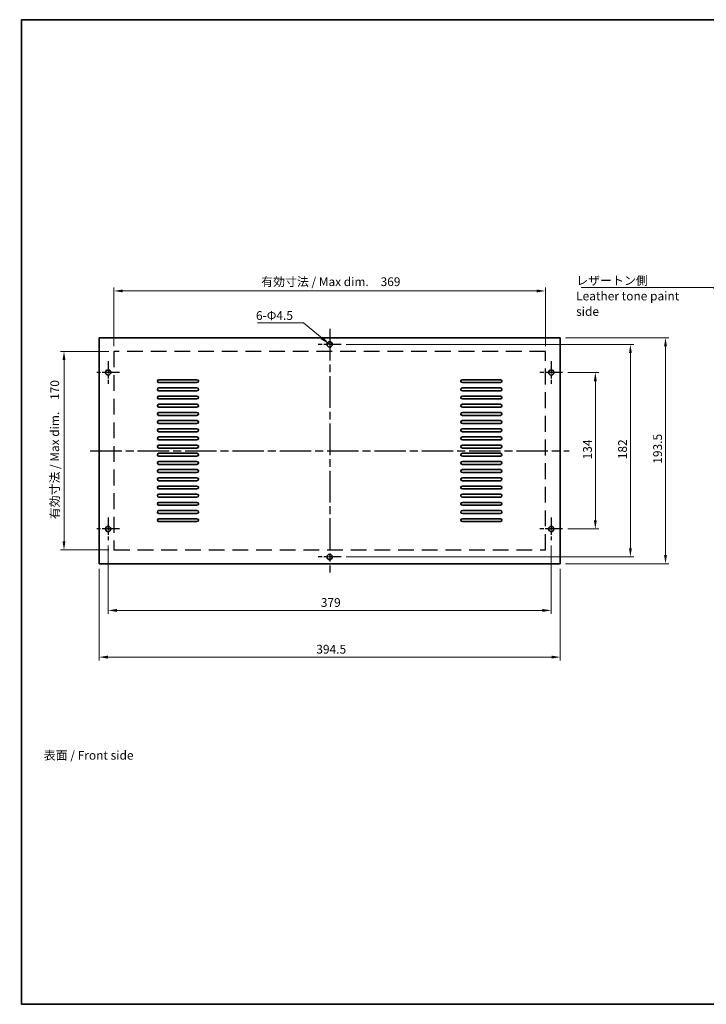
# Model space of a CAD drawing. Units: millimetres. Extents: x 65 to 8727, y 36 to 1300.
# Drawn here: x 6370 to 6957, y 36 to 879 of the extents above; entities that cross this region are included whole.
import ezdxf

# ---------------------------------------------------------------- set-up
doc = ezdxf.new("R2010")
doc.units = ezdxf.units.MM
doc.header["$LTSCALE"] = 4.5
doc.linetypes.add('ACISOTGL', pattern=[3, 2, -1])
doc.linetypes.add('AM_ISO08W050', pattern=[18, 12, -1.5, 3, -1.5])
doc.layers.get('Defpoints').update_dxf_attribs({"lineweight": 25})
for name, color, linetype, lineweight in [('AM_7', 4, 'AM_ISO08W050', 25), ('Border (ISO)', 7, 'Continuous', 35), ('Dimension (ISO)', 7, 'Continuous', 18), ('Dimension (ISO) @ 1', 7, 'Continuous', 18), ('Symbol (ISO)', 7, 'Continuous', 18), ('Visible (ISO)', 7, 'Continuous', 35)]:
    doc.layers.add(name, color=color, linetype=linetype, lineweight=lineweight)
doc.styles.add('Note Text (TK)', font='txt')
doc.dimstyles.new('Default - Method 1b (TK)', dxfattribs={"dimscale": 4.5, "dimtxt": 2.5, "dimasz": 2.5, "dimexe": 1, "dimexo": 1.5, "dimgap": 1, "dimtad": 1, "dimtoh": 1, "dimrnd": 1e-08, "dimdsep": 46, "dimtxsty": 'Note Text (TK)', "dimcen": 0.09, "dimdle": 5, "dimclrd": 100, "dimclre": 100, "dimclrt": 7, "dimadec": 1, "dimazin": 1, "dimtfac": 1, "dimtmove": 0, "dimatfit": 3, "dimfxl": 0, "dimtolj": 1, "dimlwd": -1, "dimlwe": -1, "dimarcsym": 0})
doc.dimstyles.new('Default - Method 1b (TK)$7', dxfattribs={"dimscale": 3.5, "dimtxt": 2.5, "dimasz": 2.5, "dimexe": 1, "dimexo": 1.5, "dimgap": 1, "dimtad": 1, "dimtoh": 1, "dimrnd": 1e-08, "dimdsep": 46, "dimtxsty": 'Note Text (TK)', "dimcen": 0.09, "dimdle": 5, "dimclrd": 256, "dimclre": 100, "dimclrt": 7, "dimadec": 1, "dimazin": 1, "dimtfac": 1, "dimtmove": 0, "dimatfit": 3, "dimfxl": 0, "dimtolj": 1, "dimlwd": -1, "dimlwe": -1, "dimarcsym": 0})

# ---------------------------------------------------------------- blocks, each defined once
blk = doc.blocks.new('図面枠 tk図枠')
at = {"layer": 'Border (ISO)'}
for p, q in [((14.5, 289), (405.5, 289)), ((14.5, 289), (14.5, 8)), ((405.5, 289), (405.5, 8)), ((14.5, 8), (405.5, 8))]:
    blk.add_line(p, q, dxfattribs=at)
blk = doc.blocks.new('*D25')
at = {"layer": 'Defpoints', "color": 0, "transparency": 16777216}
for p in [(6450.3, 646.75), (6450.3, 595), (6819.3, 595)]:
    blk.add_point(p, dxfattribs=at)
at = {"layer": 'Dimension (ISO)', "color": 100, "transparency": 16777216}
for p, q in [((6450.3, 599.5), (6450.3, 649.75)), ((6819.3, 599.5), (6819.3, 649.75)), ((6811.8, 646.75), (6457.8, 646.75))]:
    blk.add_line(p, q, dxfattribs=at)
for points in [[(6457.8, 648), (6457.8, 645.5), (6450.3, 646.75)], [(6811.8, 648), (6811.8, 645.5), (6819.3, 646.75)]]:
    blk.add_solid(points, dxfattribs=at)
at = {"layer": 'Dimension (ISO)', "color": 7, "transparency": 16777216, "insert": (6576.23, 654.67), "char_height": 7.5, "attachment_point": 4, "style": 'Note Text (TK)'}
blk.add_mtext('\\A1;\\fＭＳ Ｐゴシック|b0|i0;\\H7.4617;有効寸法 / Max dim.\u3000369', dxfattribs=at)
blk = doc.blocks.new('*D26')
at = {"layer": 'Defpoints', "color": 0, "transparency": 16777216}
for p in [(6450.3, 595), (6407.55, 425), (6450.3, 425)]:
    blk.add_point(p, dxfattribs=at)
at = {"layer": 'Dimension (ISO)', "color": 100, "transparency": 16777216}
for p, q in [((6445.8, 595), (6404.55, 595)), ((6407.55, 587.5), (6407.55, 432.5)), ((6445.8, 425), (6404.55, 425))]:
    blk.add_line(p, q, dxfattribs=at)
for points in [[(6406.3, 587.5), (6408.8, 587.5), (6407.55, 595)], [(6406.3, 432.5), (6408.8, 432.5), (6407.55, 425)]]:
    blk.add_solid(points, dxfattribs=at)
at = {"layer": 'Dimension (ISO)', "color": 7, "transparency": 16777216, "insert": (6399.63, 451.32), "char_height": 7.5, "attachment_point": 4, "rotation": 90, "style": 'Note Text (TK)'}
blk.add_mtext('\\A1;\\fＭＳ Ｐゴシック|b0|i0;\\H7.4617;有効寸法 / Max dim.\u3000170', dxfattribs=at)
blk = doc.blocks.new('*D27')
at = {"layer": 'Defpoints', "color": 0, "transparency": 16777216}
for p in [(6445.3, 433.25), (6824.3, 433.25), (6824.3, 373.25)]:
    blk.add_point(p, dxfattribs=at)
at = {"layer": 'Dimension (ISO)', "color": 100, "transparency": 16777216}
for p, q in [((6445.3, 428.75), (6445.3, 370.25)), ((6824.3, 428.75), (6824.3, 370.25)), ((6452.8, 373.25), (6816.8, 373.25))]:
    blk.add_line(p, q, dxfattribs=at)
for points in [[(6452.8, 374.5), (6452.8, 372), (6445.3, 373.25)], [(6816.8, 374.5), (6816.8, 372), (6824.3, 373.25)]]:
    blk.add_solid(points, dxfattribs=at)
at = {"layer": 'Dimension (ISO)', "color": 7, "transparency": 16777216, "insert": (6627.19, 380), "char_height": 7.5, "attachment_point": 4, "style": 'Note Text (TK)'}
blk.add_mtext('\\A1;379', dxfattribs=at)
blk = doc.blocks.new('*D28')
at = {"layer": 'Defpoints', "color": 0, "transparency": 16777216}
for p in [(6437.55, 413.25), (6832.05, 413.25), (6832.05, 333.25)]:
    blk.add_point(p, dxfattribs=at)
at = {"layer": 'Dimension (ISO)', "color": 100, "transparency": 16777216}
for p, q in [((6437.55, 408.75), (6437.55, 330.25)), ((6832.05, 408.75), (6832.05, 330.25)), ((6445.05, 333.25), (6824.55, 333.25))]:
    blk.add_line(p, q, dxfattribs=at)
for points in [[(6445.05, 334.5), (6445.05, 332), (6437.55, 333.25)], [(6824.55, 334.5), (6824.55, 332), (6832.05, 333.25)]]:
    blk.add_solid(points, dxfattribs=at)
at = {"layer": 'Dimension (ISO)', "color": 7, "transparency": 16777216, "insert": (6623.34, 340), "char_height": 7.5, "attachment_point": 4, "style": 'Note Text (TK)'}
blk.add_mtext('\\A1;394.5', dxfattribs=at)
blk = doc.blocks.new('*D29')
at = {"layer": 'Defpoints', "color": 0, "transparency": 16777216}
for p in [(6834.05, 577), (6834.05, 443), (6862.05, 443)]:
    blk.add_point(p, dxfattribs=at)
at = {"layer": 'Dimension (ISO)', "color": 100, "transparency": 16777216}
for p, q in [((6838.55, 577), (6865.05, 577)), ((6862.05, 569.5), (6862.05, 450.5)), ((6838.55, 443), (6865.05, 443))]:
    blk.add_line(p, q, dxfattribs=at)
for points in [[(6860.8, 569.5), (6863.3, 569.5), (6862.05, 577)], [(6860.8, 450.5), (6863.3, 450.5), (6862.05, 443)]]:
    blk.add_solid(points, dxfattribs=at)
at = {"layer": 'Dimension (ISO)', "color": 7, "transparency": 16777216, "insert": (6855.3, 502.56), "char_height": 7.5, "attachment_point": 4, "rotation": 90, "style": 'Note Text (TK)'}
blk.add_mtext('\\A1;134', dxfattribs=at)
blk = doc.blocks.new('*D30')
at = {"layer": 'Defpoints', "color": 0, "transparency": 16777216}
for p in [(6644.55, 601), (6644.55, 419), (6892.05, 419)]:
    blk.add_point(p, dxfattribs=at)
at = {"layer": 'Dimension (ISO)', "color": 100, "transparency": 16777216}
for p, q in [((6649.05, 601), (6895.05, 601)), ((6892.05, 593.5), (6892.05, 426.5)), ((6649.05, 419), (6895.05, 419))]:
    blk.add_line(p, q, dxfattribs=at)
for points in [[(6890.8, 593.5), (6893.3, 593.5), (6892.05, 601)], [(6890.8, 426.5), (6893.3, 426.5), (6892.05, 419)]]:
    blk.add_solid(points, dxfattribs=at)
at = {"layer": 'Dimension (ISO)', "color": 7, "transparency": 16777216, "insert": (6885.3, 502.67), "char_height": 7.5, "attachment_point": 4, "rotation": 90, "style": 'Note Text (TK)'}
blk.add_mtext('\\A1;182', dxfattribs=at)
blk = doc.blocks.new('*D31')
at = {"layer": 'Defpoints', "color": 0, "transparency": 16777216}
for p in [(6832.05, 606.75), (6922.05, 606.75), (6832.05, 413.25)]:
    blk.add_point(p, dxfattribs=at)
at = {"layer": 'Dimension (ISO)', "color": 100, "transparency": 16777216}
for p, q in [((6836.55, 606.75), (6925.05, 606.75)), ((6922.05, 420.75), (6922.05, 599.25)), ((6836.55, 413.25), (6925.05, 413.25))]:
    blk.add_line(p, q, dxfattribs=at)
for points in [[(6920.8, 599.25), (6923.3, 599.25), (6922.05, 606.75)], [(6920.8, 420.75), (6923.3, 420.75), (6922.05, 413.25)]]:
    blk.add_solid(points, dxfattribs=at)
at = {"layer": 'Dimension (ISO)', "color": 7, "transparency": 16777216, "insert": (6915.3, 498.84), "char_height": 7.5, "attachment_point": 4, "rotation": 90, "style": 'Note Text (TK)'}
blk.add_mtext('\\A1;193.5', dxfattribs=at)

msp = doc.modelspace()

# ---------------------------------------------------------------- linework, layer by layer
at = {"layer": 'AM_7', "ltscale": 0.5}
for p, q in [((6634.7989, 614.25), (6634.7989, 405.75)), ((6430.0489, 510), (6839.5489, 510))]:
    msp.add_line(p, q, dxfattribs=at)
at = {"layer": 'AM_7', "ltscale": 0.2}
for p, q in [((6644.5489, 601), (6625.0489, 601)), ((6445.2989, 586.75), (6445.2989, 567.25)), ((6824.2989, 586.75), (6824.2989, 567.25)), ((6455.0489, 577), (6435.5489, 577)), ((6834.0489, 577), (6814.5489, 577)), ((6445.2989, 452.75), (6445.2989, 433.25)), ((6824.2989, 452.75), (6824.2989, 433.25)), ((6455.0489, 443), (6435.5489, 443)), ((6834.0489, 443), (6814.5489, 443)), ((6644.5489, 419), (6625.0489, 419))]:
    msp.add_line(p, q, dxfattribs=at)
at = {"layer": 'AM_7', "linetype": 'ACISOTGL', "ltscale": 1.5}
for p, q in [((6819.2989, 595), (6450.2989, 595)), ((6450.2989, 595), (6450.2989, 425)), ((6819.2989, 425), (6819.2989, 595)), ((6450.2989, 425), (6819.2989, 425))]:
    msp.add_line(p, q, dxfattribs=at)
at = {"layer": 'Visible (ISO)'}
for p, q in [((6832.0489, 606.75), (6437.5489, 606.75)), ((6437.5489, 606.75), (6437.5489, 413.25)), ((6832.0489, 413.25), (6832.0489, 606.75)), ((6488.7989, 570.75), (6521.2989, 570.75)), ((6521.2989, 568.25), (6488.7989, 568.25)), ((6748.2989, 570.75), (6780.7989, 570.75)), ((6780.7989, 568.25), (6748.2989, 568.25)), ((6488.7989, 563.75), (6521.2989, 563.75)), ((6521.2989, 561.25), (6488.7989, 561.25)), ((6488.7989, 556.75), (6521.2989, 556.75)), ((6748.2989, 563.75), (6780.7989, 563.75)), ((6780.7989, 561.25), (6748.2989, 561.25)), ((6748.2989, 556.75), (6780.7989, 556.75)), ((6521.2989, 554.25), (6488.7989, 554.25)), ((6488.7989, 549.75), (6521.2989, 549.75)), ((6780.7989, 554.25), (6748.2989, 554.25)), ((6748.2989, 549.75), (6780.7989, 549.75)), ((6521.2989, 547.25), (6488.7989, 547.25)), ((6488.7989, 542.75), (6521.2989, 542.75)), ((6521.2989, 540.25), (6488.7989, 540.25)), ((6780.7989, 547.25), (6748.2989, 547.25)), ((6748.2989, 542.75), (6780.7989, 542.75)), ((6780.7989, 540.25), (6748.2989, 540.25)), ((6488.7989, 535.75), (6521.2989, 535.75)), ((6521.2989, 533.25), (6488.7989, 533.25)), ((6748.2989, 535.75), (6780.7989, 535.75)), ((6780.7989, 533.25), (6748.2989, 533.25)), ((6488.7989, 528.75), (6521.2989, 528.75)), ((6521.2989, 526.25), (6488.7989, 526.25)), ((6748.2989, 528.75), (6780.7989, 528.75)), ((6780.7989, 526.25), (6748.2989, 526.25)), ((6488.7989, 521.75), (6521.2989, 521.75)), ((6521.2989, 519.25), (6488.7989, 519.25)), ((6488.7989, 514.75), (6521.2989, 514.75)), ((6748.2989, 521.75), (6780.7989, 521.75)), ((6780.7989, 519.25), (6748.2989, 519.25)), ((6748.2989, 514.75), (6780.7989, 514.75)), ((6521.2989, 512.25), (6488.7989, 512.25)), ((6488.7989, 507.75), (6521.2989, 507.75)), ((6780.7989, 512.25), (6748.2989, 512.25)), ((6748.2989, 507.75), (6780.7989, 507.75)), ((6521.2989, 505.25), (6488.7989, 505.25)), ((6488.7989, 500.75), (6521.2989, 500.75)), ((6521.2989, 498.25), (6488.7989, 498.25)), ((6780.7989, 505.25), (6748.2989, 505.25)), ((6748.2989, 500.75), (6780.7989, 500.75)), ((6780.7989, 498.25), (6748.2989, 498.25)), ((6488.7989, 493.75), (6521.2989, 493.75)), ((6521.2989, 491.25), (6488.7989, 491.25)), ((6748.2989, 493.75), (6780.7989, 493.75)), ((6780.7989, 491.25), (6748.2989, 491.25)), ((6488.7989, 486.75), (6521.2989, 486.75)), ((6521.2989, 484.25), (6488.7989, 484.25)), ((6748.2989, 486.75), (6780.7989, 486.75)), ((6780.7989, 484.25), (6748.2989, 484.25)), ((6488.7989, 479.75), (6521.2989, 479.75)), ((6521.2989, 477.25), (6488.7989, 477.25)), ((6488.7989, 472.75), (6521.2989, 472.75)), ((6748.2989, 479.75), (6780.7989, 479.75)), ((6780.7989, 477.25), (6748.2989, 477.25)), ((6748.2989, 472.75), (6780.7989, 472.75)), ((6521.2989, 470.25), (6488.7989, 470.25)), ((6488.7989, 465.75), (6521.2989, 465.75)), ((6780.7989, 470.25), (6748.2989, 470.25)), ((6748.2989, 465.75), (6780.7989, 465.75)), ((6521.2989, 463.25), (6488.7989, 463.25)), ((6488.7989, 458.75), (6521.2989, 458.75)), ((6521.2989, 456.25), (6488.7989, 456.25)), ((6780.7989, 463.25), (6748.2989, 463.25)), ((6748.2989, 458.75), (6780.7989, 458.75)), ((6780.7989, 456.25), (6748.2989, 456.25)), ((6488.7989, 451.75), (6521.2989, 451.75)), ((6521.2989, 449.25), (6488.7989, 449.25)), ((6748.2989, 451.75), (6780.7989, 451.75)), ((6780.7989, 449.25), (6748.2989, 449.25)), ((6437.5489, 413.25), (6832.0489, 413.25))]:
    msp.add_line(p, q, dxfattribs=at)
for centre in [(6634.7989, 601), (6445.2989, 577), (6824.2989, 577), (6445.2989, 443), (6824.2989, 443), (6634.7989, 419)]:
    msp.add_circle(centre, 2.25, dxfattribs=at)
for centre, start, end in [((6488.7989, 569.5), 90, 270), ((6521.2989, 569.5), 270, 90), ((6748.2989, 569.5), 90, 270), ((6780.7989, 569.5), 270, 90), ((6488.7989, 562.5), 90, 270), ((6488.7989, 555.5), 90, 270), ((6521.2989, 562.5), 270, 90), ((6521.2989, 555.5), 270, 90), ((6748.2989, 562.5), 90, 270), ((6748.2989, 555.5), 90, 270), ((6780.7989, 562.5), 270, 90), ((6780.7989, 555.5), 270, 90), ((6488.7989, 548.5), 90, 270), ((6521.2989, 548.5), 270, 90), ((6748.2989, 548.5), 90, 270), ((6780.7989, 548.5), 270, 90), ((6488.7989, 541.5), 90, 270), ((6521.2989, 541.5), 270, 90), ((6748.2989, 541.5), 90, 270), ((6780.7989, 541.5), 270, 90), ((6488.7989, 534.5), 90, 270), ((6521.2989, 534.5), 270, 90), ((6748.2989, 534.5), 90, 270), ((6780.7989, 534.5), 270, 90), ((6488.7989, 527.5), 90, 270), ((6521.2989, 527.5), 270, 90), ((6748.2989, 527.5), 90, 270), ((6780.7989, 527.5), 270, 90), ((6488.7989, 520.5), 90, 270), ((6488.7989, 513.5), 90, 270), ((6521.2989, 520.5), 270, 90), ((6521.2989, 513.5), 270, 90), ((6748.2989, 520.5), 90, 270), ((6748.2989, 513.5), 90, 270), ((6780.7989, 520.5), 270, 90), ((6780.7989, 513.5), 270, 90), ((6488.7989, 506.5), 90, 270), ((6521.2989, 506.5), 270, 90), ((6748.2989, 506.5), 90, 270), ((6780.7989, 506.5), 270, 90), ((6488.7989, 499.5), 90, 270), ((6521.2989, 499.5), 270, 90), ((6748.2989, 499.5), 90, 270), ((6780.7989, 499.5), 270, 90), ((6488.7989, 492.5), 90, 270), ((6521.2989, 492.5), 270, 90), ((6748.2989, 492.5), 90, 270), ((6780.7989, 492.5), 270, 90), ((6488.7989, 485.5), 90, 270), ((6521.2989, 485.5), 270, 90), ((6748.2989, 485.5), 90, 270), ((6780.7989, 485.5), 270, 90), ((6488.7989, 478.5), 90, 270), ((6488.7989, 471.5), 90, 270), ((6521.2989, 478.5), 270, 90), ((6521.2989, 471.5), 270, 90), ((6748.2989, 478.5), 90, 270), ((6748.2989, 471.5), 90, 270), ((6780.7989, 478.5), 270, 90), ((6780.7989, 471.5), 270, 90), ((6488.7989, 464.5), 90, 270), ((6521.2989, 464.5), 270, 90), ((6748.2989, 464.5), 90, 270), ((6780.7989, 464.5), 270, 90), ((6488.7989, 457.5), 90, 270), ((6521.2989, 457.5), 270, 90), ((6748.2989, 457.5), 90, 270), ((6780.7989, 457.5), 270, 90), ((6488.7989, 450.5), 90, 270), ((6521.2989, 450.5), 270, 90), ((6748.2989, 450.5), 90, 270), ((6780.7989, 450.5), 270, 90)]:
    msp.add_arc(centre, 1.25, start, end, dxfattribs=at)

# ---------------------------------------------------------------- block references
at = {"xscale": 3, "yscale": 3, "zscale": 3}
msp.add_blockref('図面枠 tk図枠', (6327.75, 12), dxfattribs=at)

# ---------------------------------------------------------------- texts
at = {"layer": 'Symbol (ISO)', "color": 7, "char_height": 7.5, "style": 'Note Text (TK)'}
for s, insert, width, attachment_point, line_spacing_factor in [('{\\fＭＳ Ｐゴシック|b0|i0;レザートン側\\P\\fＭＳ Ｐゴシック|b0|i0;Leather tone paint side}', (6845.5951, 659.412), 108.815789, 1, 1.058182), ('{\\fSegoe UI|b0|i0;\\H7.5000;6-Φ4.5\\fＭＳ Ｐゴシック|b0|i0;\\H7.5000;\\P}', (6571.7566, 629.4727), 32.01067, 1, 0.25), ('{\\fＭＳ Ｐゴシック|b0|i0;表面 / Front side}', (6390.1717, 249.201), 82.412281, 4, 1.5)]:
    msp.add_mtext(s, dxfattribs=dict(at, insert=insert, width=width, attachment_point=attachment_point, line_spacing_factor=line_spacing_factor))

# ---------------------------------------------------------------- dimensions: what is measured, and where the dimension line sits
at = {"layer": 'Dimension (ISO) @ 1', "color": 100, "true_color": 0x00ff3f}
for base, p1, p2, angle, picture, middle in [((6450.2989, 646.75), (6819.2989, 595), (6450.2989, 595), 180, '*D25', (6634.7989, 646.75)), ((6407.5489, 425), (6450.2989, 595), (6450.2989, 425), 90, '*D26', (6407.5489, 510))]:
    dim = msp.add_linear_dim(base=base, p1=p1, p2=p2, angle=angle, text='\\fＭＳ Ｐゴシック|b0|i0;\\H7.4617;有効寸法 / Max dim.\u3000<>', dimstyle='Default - Method 1b (TK)', override={"dimscale": 1, "dimtxt": 7.5, "dimasz": 7.5, "dimexe": 3, "dimexo": 4.5, "dimgap": 3, "dimtoh": 0, "dimcen": 0.27, "dimtix": 0, "dimtofl": 0, "dimtmove": 0, "dimatfit": 1}, dxfattribs=at)
    dim.commit()
    dim.dimension.update_dxf_attribs({"geometry": picture, "text_midpoint": middle, "dimtype": 128})
for base, p1, p2, angle, picture, middle in [((6892.0489, 419), (6644.5489, 601), (6644.5489, 419), 90, '*D30', (6892.0489, 510)), ((6922.0489, 606.75), (6832.0489, 413.25), (6832.0489, 606.75), 90, '*D31', (6922.0489, 510)), ((6862.0489, 443), (6834.0489, 577), (6834.0489, 443), 90, '*D29', (6862.0489, 510)), ((6824.2989, 373.25), (6445.2989, 433.25), (6824.2989, 433.25), 180, '*D27', (6634.7989, 373.25)), ((6832.0489, 333.25), (6437.5489, 413.25), (6832.0489, 413.25), 180, '*D28', (6634.7989, 333.25))]:
    dim = msp.add_linear_dim(base=base, p1=p1, p2=p2, angle=angle, dimstyle='Default - Method 1b (TK)', override={"dimscale": 1, "dimtxt": 7.5, "dimasz": 7.5, "dimexe": 3, "dimexo": 4.5, "dimgap": 3, "dimtoh": 0, "dimcen": 0.27, "dimtix": 0, "dimtofl": 0, "dimtmove": 0, "dimatfit": 1}, dxfattribs=at)
    dim.commit()
    dim.dimension.update_dxf_attribs({"geometry": picture, "text_midpoint": middle, "dimtype": 128})

# ---------------------------------------------------------------- leaders
at = {"layer": 'Symbol (ISO)', "color": 100, "true_color": 0x00ff40, "annotation_type": 0, "has_hookline": 1, "hookline_direction": 1}
for points, text_width in [([(6986.6849, 597.9456), (6963.1609, 649.6243), (6954.4109, 649.6243)], 104.3608), ([(6634.7989, 600.9425), (6612.5173, 619.4739), (6603.7673, 619.4739)], 30.7165)]:
    msp.add_leader(points, dimstyle='Default - Method 1b (TK)$7', override={"dimgap": 0, "dimtad": 1}, dxfattribs=dict(at, text_width=text_width))

doc.saveas('drawing.dxf')
